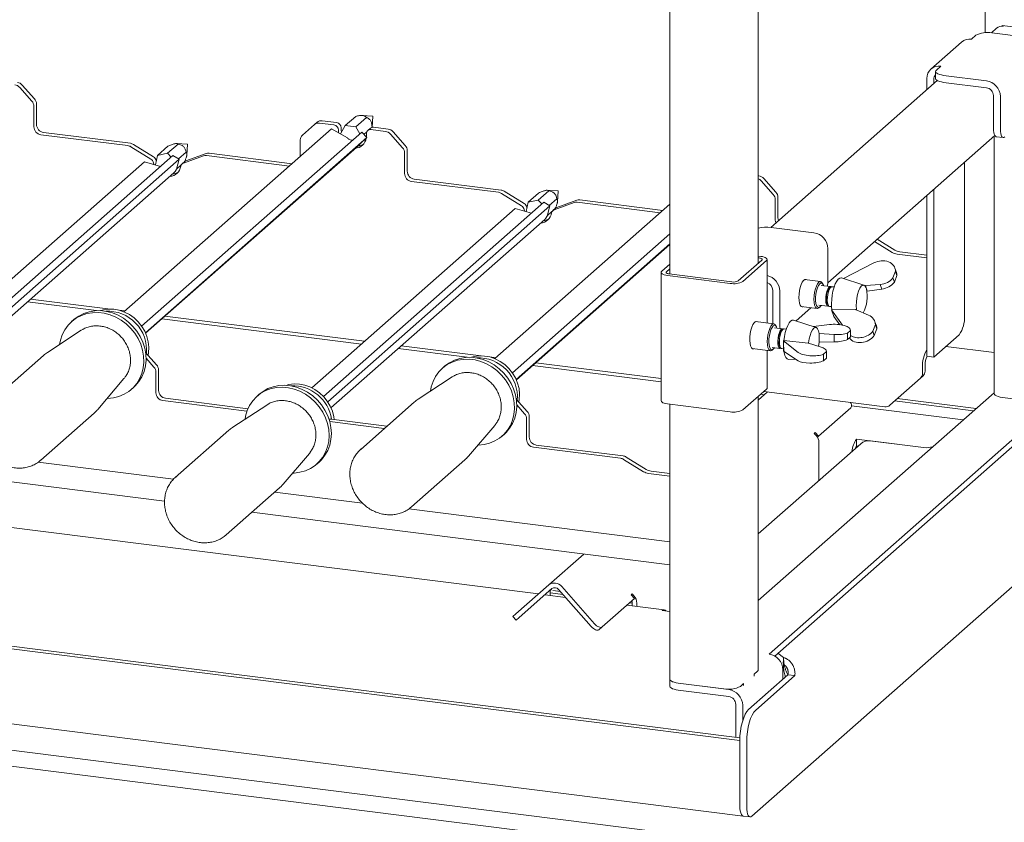
# Model space of a CAD drawing. Units: millimetres. Extents: x 5 to 415, y 5 to 292.
# Drawn here: x 357 to 388, y 83 to 107 of the extents above; entities that cross this region are included whole.
import ezdxf

# ---------------------------------------------------------------- set-up
doc = ezdxf.new("R2010")
doc.units = ezdxf.units.MM

msp = doc.modelspace()

# ---------------------------------------------------------------- linework, layer by layer
at = {"color": 7, "linetype": 'Continuous', "lineweight": 15}
for p, q in [((380.4209, 99.877), (380.4209, 122.7826)), ((377.6775, 122.4902), (377.6775, 99.5393)), ((387.4656, 108.4644), (387.4656, 107.0378)), ((387.8208, 107.176), (387.6585, 107.0329)), ((389.0011, 106.8638), (387.6699, 107.0315)), ((389.2835, 107.0948), (387.9883, 107.258)), ((387.9883, 107.258), (387.9883, 107.2376)), ((388.0465, 107.2506), (388.0243, 107.2353)), ((388.0427, 107.2511), (388.0427, 107.2481)), ((386.7329, 106.748), (385.781, 105.9085)), ((387.1741, 106.9569), (387.0382, 106.837)), ((385.9255, 105.8323), (385.9255, 105.6147)), ((386.0863, 105.9975), (385.9503, 105.8776)), ((385.9775, 105.5503), (380.805, 100.9887)), ((385.6546, 105.6168), (385.6546, 105.2655)), ((385.8704, 105.5896), (385.8704, 105.4559)), ((386.1741, 105.7124), (387.5053, 105.5446)), ((386.1741, 105.4948), (387.5053, 105.3271)), ((357.8595, 104.9103), (357.4823, 105.3381)), ((357.5639, 105.41), (357.9411, 104.9823)), ((387.7211, 105.0823), (387.7211, 104.067)), ((387.937, 105.0551), (387.937, 104.0398)), ((357.9227, 104.1134), (357.9227, 104.7485)), ((358.0043, 104.1854), (358.0043, 104.8205)), ((366.8723, 104.301), (367.3225, 104.2443)), ((367.5907, 104.1504), (367.9171, 104.4382)), ((367.9232, 104.1168), (368.25, 104.405)), ((368.4439, 104.4489), (368.117, 104.4653)), ((368.425, 104.0968), (368.4509, 104.441)), ((367.1653, 104.0464), (360.7214, 98.3633)), ((366.638, 104.1846), (366.2608, 103.8519)), ((366.638, 104.1846), (366.7196, 104.2565)), ((366.7907, 104.2291), (367.2409, 104.1723)), ((367.6634, 103.7679), (367.1653, 104.0464)), ((367.3848, 103.9366), (367.3848, 104.0091)), ((367.5907, 104.1504), (367.4417, 103.8919)), ((367.4664, 104.0086), (367.4664, 104.0811)), ((367.4712, 103.9431), (367.4664, 104.0086)), ((367.9232, 104.1168), (367.5907, 104.1504)), ((368.0466, 103.8983), (367.9232, 104.1168)), ((368.372, 104.0696), (368.2904, 103.9976)), ((368.3922, 104.0273), (368.8424, 103.9706)), ((368.4208, 104.0957), (368.4233, 104.0979)), ((368.4738, 104.0992), (368.924, 104.0425)), ((360.8377, 103.5286), (358.1386, 103.8686)), ((360.9193, 103.6005), (358.2202, 103.9406)), ((368.1065, 103.9511), (361.2701, 97.922)), ((368.2628, 103.7814), (361.3873, 97.7177)), ((366.1976, 103.706), (366.1976, 103.1929)), ((367.385, 103.9236), (367.3848, 103.9366)), ((367.6765, 103.7537), (367.6634, 103.7679)), ((368.0488, 103.575), (368.2628, 103.7814)), ((368.2628, 103.7814), (368.1065, 103.9511)), ((368.1739, 103.8779), (368.2584, 103.9525)), ((368.2426, 103.8033), (368.2478, 103.808)), ((368.2483, 103.8278), (368.2473, 103.7982)), ((368.2483, 103.9004), (368.2483, 103.8278)), ((369.3723, 103.4599), (368.9951, 103.8876)), ((369.0767, 103.9596), (369.4539, 103.5318)), ((382.5781, 99.2661), (387.7644, 103.8399)), ((387.7402, 103.8186), (387.7402, 95.828)), ((387.809, 103.8053), (388.0249, 103.7781)), ((360.9319, 103.4949), (361.5551, 103.1115)), ((361.0135, 103.5668), (361.6367, 103.1834)), ((361.3932, 97.7045), (368.0302, 103.5578)), ((361.7582, 103.2195), (362.0845, 103.5073)), ((362.0723, 103.2899), (362.3991, 103.5781)), ((362.6895, 103.5751), (362.3515, 103.5921)), ((362.6719, 103.2392), (362.6965, 103.5672)), ((368.0363, 103.5634), (368.0302, 103.5578)), ((368.0488, 103.575), (368.0363, 103.5634)), ((369.5171, 102.7349), (369.5171, 103.37)), ((362.243, 103.2235), (355.4014, 97.1898)), ((362.4373, 103.1042), (355.5365, 97.0183)), ((361.7582, 103.2195), (361.7024, 102.9285)), ((361.7224, 103.033), (361.7158, 103.0666)), ((362.0723, 103.2899), (361.7582, 103.2195)), ((362.1879, 103.175), (362.0723, 103.2899)), ((362.4373, 103.1042), (362.243, 103.2235)), ((362.351, 102.7925), (362.4373, 103.1042)), ((362.4133, 103.119), (362.6505, 103.3282)), ((362.5652, 102.9842), (363.1884, 103.2106)), ((362.6468, 103.0562), (363.27, 103.2825)), ((365.8607, 102.8957), (363.2826, 103.2205)), ((365.9423, 102.9677), (363.3642, 103.2925)), ((369.4355, 102.6629), (369.4355, 103.298)), ((361.3537, 103.0241), (355.0424, 97.458)), ((361.8596, 102.8854), (361.3537, 103.0241)), ((361.6452, 102.9442), (361.6342, 102.9947)), ((362.351, 102.7925), (362.3432, 102.7771)), ((362.3526, 102.7981), (362.5001, 102.9282)), ((362.6079, 103.0331), (362.5263, 102.9612)), ((386.8223, 98.2339), (386.8223, 103.0091)), ((355.6368, 96.8342), (362.2738, 102.6875)), ((372.432, 102.1501), (369.733, 102.4901)), ((380.4209, 102.594), (380.4368, 102.592)), ((380.8851, 102.0094), (380.5079, 102.4371)), ((380.5895, 102.5091), (380.9667, 102.0813)), ((372.3505, 102.0781), (369.6514, 102.4182)), ((374.2023, 102.1246), (373.8643, 102.1416)), ((385.8704, 102.1696), (385.8704, 96.9593)), ((372.4447, 102.0444), (373.0679, 101.661)), ((372.5263, 102.1163), (373.1494, 101.733)), ((373.271, 101.769), (373.5973, 102.0568)), ((373.5851, 101.8395), (373.271, 101.769)), ((373.5851, 101.8395), (373.9119, 102.1277)), ((373.7007, 101.7245), (373.5851, 101.8395)), ((373.9261, 101.6685), (374.1633, 101.8777)), ((374.1596, 101.6057), (374.7828, 101.8321)), ((374.1847, 101.7887), (374.2093, 102.1167)), ((377.455, 101.5172), (374.877, 101.842)), ((380.9483, 101.2124), (380.9483, 101.8476)), ((381.0299, 101.2844), (381.0299, 101.9195)), ((385.6546, 101.9792), (385.6546, 96.9865)), ((372.8665, 101.5736), (366.5552, 96.0075)), ((373.7558, 101.7731), (366.9142, 95.7394)), ((373.95, 101.6538), (367.0493, 95.5679)), ((377.6775, 101.7134), (372.2342, 96.9129)), ((373.3724, 101.435), (372.8665, 101.5736)), ((373.158, 101.4937), (373.147, 101.5442)), ((373.271, 101.769), (373.2152, 101.4781)), ((373.2352, 101.5826), (373.2286, 101.6161)), ((373.95, 101.6538), (373.7558, 101.7731)), ((373.8638, 101.3421), (373.95, 101.6538)), ((374.1207, 101.5827), (374.0391, 101.5107)), ((374.078, 101.5337), (374.7012, 101.7601)), ((377.3735, 101.4453), (374.7954, 101.7701)), ((367.1496, 95.3838), (373.7866, 101.237)), ((373.8638, 101.3421), (373.856, 101.3267)), ((373.8654, 101.3476), (374.0129, 101.4777)), ((380.8164, 100.9873), (382.1476, 100.8196)), ((377.6775, 100.7881), (372.7829, 96.4715)), ((384.1135, 100.6201), (384.6612, 100.2831)), ((377.6775, 100.4805), (372.9001, 96.2672)), ((372.906, 96.254), (377.6775, 100.4621)), ((382.5793, 100.3301), (382.5793, 99.3147)), ((384.0319, 100.5482), (384.5796, 100.2112)), ((373.5934, 89.6006), (290.7145, 100.0424)), ((380.4965, 100.0887), (380.4209, 100.0983)), ((380.4421, 100.0408), (380.4209, 100.0435)), ((380.6954, 98.016), (380.6954, 99.9928)), ((384.7367, 100.155), (385.6546, 100.0393)), ((384.8183, 100.2269), (385.6546, 100.1216)), ((377.6775, 99.8508), (377.4228, 99.6262)), ((377.6775, 99.7058), (377.5667, 99.6081)), ((379.7973, 99.3271), (380.5316, 99.9747)), ((379.9412, 99.3089), (380.6755, 99.9565)), ((383.0635, 99.3968), (384.0107, 99.8876)), ((384.7082, 99.5835), (384.6651, 99.7173)), ((377.4029, 99.59), (377.4029, 95.6012)), ((377.6019, 99.494), (379.5446, 99.2493)), ((377.6562, 99.542), (379.599, 99.2972)), ((383.7001, 99.1934), (383.0001, 99.4171)), ((384.6786, 99.6243), (384.6022, 99.4207)), ((384.6445, 99.2893), (384.6022, 99.4207)), ((384.7209, 99.4928), (384.6445, 99.2893)), ((384.6786, 99.6243), (384.7209, 99.4928)), ((382.352, 99.3061), (381.8575, 99.3684)), ((382.6614, 99.1508), (382.3735, 99.1871)), ((382.425, 99.2331), (382.398, 99.2727)), ((382.6716, 99.1295), (382.6229, 99.0865)), ((382.7729, 99.1367), (382.71, 99.1447)), ((383.7311, 99.1724), (383.7451, 99.1796)), ((384.2043, 99.2193), (383.7451, 99.1796)), ((383.7995, 99.0106), (383.7451, 99.1796)), ((383.7767, 99.078), (383.766, 99.1112)), ((383.7995, 99.0106), (384.2517, 99.072)), ((384.2517, 99.072), (384.2043, 99.2193)), ((380.8676, 98.0228), (380.8676, 99.0381)), ((381.0835, 97.9956), (381.0835, 99.0109)), ((383.7995, 99.0106), (383.7913, 99.0059)), ((359.8632, 98.4026), (357.7211, 98.6725)), ((357.821, 98.7606), (360.2991, 98.4484)), ((382.0559, 98.4905), (381.5912, 98.0807)), ((381.7517, 98.5289), (382.2462, 98.4666)), ((382.2966, 98.5765), (382.5844, 98.5402)), ((382.2991, 98.4874), (382.3351, 98.5192)), ((382.5631, 98.612), (382.5996, 98.5584)), ((382.6331, 98.5341), (382.696, 98.5262)), ((360.5663, 98.4147), (360.753, 98.3912)), ((361.9944, 98.2348), (368.1948, 97.4536)), ((382.6973, 98.4305), (382.7043, 98.4492)), ((383.033, 97.952), (382.6973, 98.4305)), ((382.6973, 98.4305), (382.7638, 98.2239)), ((383.4511, 98.4427), (382.7043, 98.4492)), ((382.7638, 98.2239), (382.9501, 97.9662)), ((383.4625, 98.4265), (383.4511, 98.4427)), ((383.4625, 98.4265), (383.8443, 98.2599)), ((359.1642, 98.1234), (359.0962, 98.0634)), ((368.095, 97.3655), (361.8945, 98.1467)), ((380.9009, 97.9901), (380.3345, 98.0615)), ((380.8676, 98.0228), (380.8681, 97.9943)), ((381.1743, 97.8394), (380.9225, 97.8711)), ((380.974, 97.9171), (380.947, 97.9568)), ((382.2131, 97.882), (381.5131, 98.1056)), ((382.1305, 97.9084), (382.6335, 97.9694)), ((383.9802, 97.7629), (384.0565, 97.9665)), ((384.0861, 97.9257), (384.043, 98.0595)), ((384.0565, 97.9665), (384.0989, 97.835)), ((379.8452, 85.0459), (279.54, 97.6831)), ((379.8469, 85.1279), (279.6216, 97.7551)), ((359.396, 97.7914), (358.346, 97.1047)), ((381.1846, 97.8181), (381.1359, 97.7751)), ((381.2859, 97.8253), (381.223, 97.8332)), ((382.3054, 97.6865), (382.3139, 97.6875)), ((382.313, 97.5312), (382.313, 97.5825)), ((382.7775, 97.6592), (382.3139, 97.6875)), ((382.3139, 97.4264), (382.3139, 97.6875)), ((382.7775, 97.4318), (382.7775, 97.6592)), ((383.2836, 97.7884), (383.1917, 97.7074)), ((383.1917, 97.5044), (383.1917, 97.7074)), ((383.2836, 97.5854), (383.1917, 97.5044)), ((383.248, 97.554), (383.2513, 97.5495)), ((383.2836, 97.7884), (383.2836, 97.5854)), ((383.2849, 97.5966), (383.2849, 97.8005)), ((384.0225, 97.6315), (383.9802, 97.7629)), ((384.0225, 97.6315), (384.0989, 97.835)), ((385.8704, 96.9593), (386.6591, 97.6548)), ((369.3338, 97.3101), (371.8119, 96.9979)), ((380.8456, 97.2605), (381.0974, 97.2288)), ((381.0761, 97.3006), (381.1126, 97.2469)), ((381.2068, 97.4654), (381.2153, 97.4729)), ((381.6544, 97.1059), (381.2068, 97.4654)), ((381.2068, 97.4654), (381.2068, 97.1463)), ((381.9638, 97.3959), (381.2153, 97.4729)), ((381.974, 97.3877), (381.9638, 97.3959)), ((381.974, 97.3877), (382.3445, 97.2773)), ((382.3139, 97.4264), (382.3065, 97.4251)), ((382.3139, 97.4264), (382.7775, 97.4318)), ((387.7402, 97.1002), (386.244, 97.2887)), ((358.2207, 97.0092), (356.5591, 95.5438)), ((361.3913, 97.1043), (361.7301, 96.7201)), ((371.376, 96.9521), (369.2339, 97.222)), ((372.0791, 96.9642), (372.2658, 96.9407)), ((380.2287, 97.222), (380.7952, 97.1506)), ((380.6954, 96.004), (380.6954, 97.1632)), ((380.8481, 97.1715), (380.884, 97.2032)), ((381.1461, 97.2227), (381.2068, 97.215)), ((381.2068, 97.1463), (381.6544, 96.8448)), ((382.4434, 97.0475), (382.5353, 97.1285)), ((382.4434, 96.8444), (382.4434, 97.0475)), ((382.5353, 97.1285), (382.5353, 96.9254)), ((382.5366, 96.9367), (382.5366, 97.1406)), ((385.6546, 96.9865), (385.8704, 96.9593)), ((361.6485, 96.6481), (361.4058, 96.9233)), ((370.677, 96.6729), (370.609, 96.6129)), ((377.4029, 96.1928), (373.4073, 96.6962)), ((373.5072, 96.7843), (377.4029, 96.2935)), ((381.3595, 96.8869), (381.5734, 96.8994)), ((382.4434, 96.8444), (382.5353, 96.9254)), ((385.5186, 96.449), (385.5186, 96.6381)), ((385.6002, 96.5209), (385.6002, 96.71)), ((361.7118, 96.4863), (361.7118, 95.8512)), ((361.7933, 96.5583), (361.7933, 95.9231)), ((370.9088, 96.341), (369.8588, 95.6542)), ((385.5369, 96.3751), (385.4553, 96.3031)), ((359.9084, 95.3332), (360.721, 96.2891)), ((360.9533, 95.9576), (361.0213, 96.0176)), ((384.5025, 95.4627), (385.4553, 96.3031)), ((364.9206, 95.8026), (364.8526, 95.7427)), ((379.9412, 95.3201), (380.6755, 95.9677)), ((380.4209, 95.6219), (380.7099, 95.8768)), ((387.7402, 95.8523), (380.4209, 89.3973)), ((380.4209, 87.2459), (380.4209, 95.7431)), ((380.61, 95.7887), (380.4898, 95.8039)), ((380.5897, 95.892), (384.3498, 95.4183)), ((361.9276, 95.6064), (364.5396, 95.2773)), ((362.0092, 95.6784), (364.5708, 95.3556)), ((365.1524, 95.4707), (364.1024, 94.7839)), ((365.1996, 95.4993), (365.1524, 95.4707)), ((369.7335, 95.5587), (368.0719, 94.0933)), ((372.9041, 95.6538), (373.2429, 95.2696)), ((373.1613, 95.1976), (372.9186, 95.4728)), ((377.6019, 95.5052), (379.5446, 95.2605)), ((377.6775, 95.4957), (377.6775, 86.9535)), ((386.7858, 95.0107), (383.3137, 95.4481)), ((384.6541, 95.5964), (387.1005, 95.2882)), ((384.7357, 95.6684), (387.1821, 95.3602)), ((389.4091, 95.5256), (387.9988, 95.7032)), ((272.8159, 95.3792), (385.2095, 81.2189)), ((279.6455, 95.3384), (379.9507, 82.7012)), ((358.1363, 93.7553), (359.798, 95.2208)), ((373.3061, 95.1078), (373.3061, 94.4727)), ((380.7544, 87.7333), (389.1255, 95.1159)), ((382.2872, 94.4987), (383.2935, 95.3861)), ((385.0735, 80.7364), (272.6799, 94.8966)), ((367.1121, 94.9532), (368.8051, 94.7399)), ((367.1532, 95.0303), (368.8866, 94.8119)), ((371.4212, 93.8827), (372.2338, 94.8386)), ((373.2245, 95.0358), (373.2245, 94.4007)), ((380.9321, 87.6724), (389.1255, 94.8983)), ((363.9771, 94.6885), (362.3155, 93.223)), ((372.4661, 94.5072), (372.5341, 94.5671)), ((382.1583, 94.5901), (382.1855, 94.614)), ((382.2179, 94.5225), (382.1583, 94.5901)), ((382.1855, 94.614), (382.2872, 94.4987)), ((382.2556, 94.4708), (382.2872, 94.4987)), ((373.522, 94.2279), (376.2211, 93.8879)), ((383.6008, 94.2676), (380.4209, 91.4632)), ((382.3022, 94.3067), (382.3022, 93.1223)), ((383.4744, 94.411), (385.633, 94.139)), ((383.4744, 94.1934), (383.4744, 94.411)), ((383.4744, 94.1934), (383.5114, 94.1888)), ((383.9061, 94.3566), (385.633, 94.139)), ((365.6648, 93.0124), (366.4774, 93.9683)), ((368.0719, 94.0933), (368.1133, 94.1278)), ((373.4404, 94.1559), (376.1395, 93.8159)), ((385.633, 94.139), (385.8313, 94.1689)), ((361.9812, 92.48), (353.1783, 93.5891)), ((358.0577, 93.6934), (362.2557, 93.1645)), ((358.152, 93.7695), (358.1363, 93.7553)), ((366.7097, 93.6369), (366.7777, 93.6968)), ((369.6491, 92.3049), (371.3108, 93.7703)), ((376.8558, 93.3994), (376.2337, 93.7822)), ((376.9374, 93.4714), (376.3153, 93.8541)), ((377.6775, 93.2595), (377.0129, 93.3432)), ((377.6775, 93.3417), (377.0945, 93.4152)), ((362.3155, 93.223), (362.3526, 93.2541)), ((363.8927, 91.4346), (365.5544, 92.9)), ((365.4045, 92.7678), (368.1238, 92.4252)), ((377.6775, 90.5025), (364.6911, 92.1386)), ((369.5705, 92.243), (377.6775, 91.2216)), ((369.6648, 92.319), (369.6491, 92.3049)), ((391.0484, 92.2428), (380.2242, 82.6968)), ((363.912, 91.452), (363.8927, 91.4346)), ((373.9109, 89.8806), (374.9987, 90.84)), ((373.9109, 89.8806), (372.8933, 88.9832)), ((374.0126, 89.7652), (372.995, 88.8678)), ((374.3556, 89.5814), (373.9571, 89.6316)), ((373.9571, 89.6316), (373.9571, 89.5548)), ((373.9574, 89.6565), (373.9574, 89.5547)), ((374.274, 89.674), (374.039, 89.7036)), ((374.2161, 89.7396), (375.2337, 88.5858)), ((374.3179, 89.8293), (375.3355, 88.6755)), ((376.4742, 89.5772), (376.5014, 89.6012)), ((376.5014, 89.6012), (376.561, 89.5336)), ((374.4319, 89.495), (373.7969, 89.575)), ((373.8135, 89.5897), (373.8135, 89.5729)), ((375.5697, 88.5744), (376.576, 89.4618)), ((376.5014, 89.3111), (376.4171, 89.3217)), ((376.576, 89.4618), (376.4742, 89.5772)), ((376.5014, 89.2342), (376.5014, 89.336)), ((376.5014, 89.2342), (376.5014, 89.3111)), ((376.6453, 89.2161), (376.6453, 89.3178)), ((372.8018, 88.9025), (372.8933, 88.9832)), ((377.4945, 89.1091), (376.3409, 89.2545)), ((377.6775, 89.056), (377.4368, 89.0863)), ((372.8018, 88.9025), (372.9035, 88.7871)), ((372.995, 88.8678), (372.9035, 88.7871)), ((375.5697, 88.5744), (375.468, 88.4846)), ((381.2067, 87.6246), (381.0277, 87.7568)), ((381.2067, 87.5563), (381.2067, 87.6246)), ((380.2917, 87.1077), (380.395, 87.1988)), ((381.1862, 87.2438), (381.1862, 86.9537)), ((377.6762, 86.9524), (377.6762, 86.7348)), ((380.1172, 86.0109), (381.341, 87.0903)), ((380.2917, 87.0494), (380.2917, 87.1077)), ((380.333, 85.9837), (381.5569, 87.0631)), ((381.341, 87.0903), (381.2594, 87.0183)), ((381.341, 87.0903), (381.5569, 87.0631)), ((377.9348, 86.8276), (379.5034, 86.63)), ((377.9348, 86.6101), (379.5034, 86.4125)), ((377.9361, 86.8288), (379.3464, 86.6511)), ((379.862, 86.7287), (379.9653, 86.8198)), ((379.9653, 86.7615), (379.9653, 86.8198)), ((379.7193, 85.144), (379.7193, 86.1677)), ((379.9351, 85.664), (379.9351, 86.1405)), ((379.8452, 83.0152), (379.8452, 85.0459)), ((380.0611, 82.988), (380.0611, 85.0187)), ((379.9507, 82.7012), (380.1666, 82.674))]:
    msp.add_line(p, q, dxfattribs=at)
at = {"color": 7, "linetype": 'Continuous', "lineweight": 15, "flags": 128}
for points in [[(385.9503, 105.8776), (385.9307, 105.8533), (385.9256, 105.8283), (385.9354, 105.8033), (385.9595, 105.7795), (385.9971, 105.7577), (386.0468, 105.7388), (386.1065, 105.7235), (386.1741, 105.7124)], [(386.1741, 105.4948), (386.1065, 105.5059), (386.0468, 105.5213), (385.9971, 105.5402), (385.9595, 105.562), (385.9354, 105.5858), (385.9256, 105.6107), (385.9255, 105.6147)], [(387.809, 103.8053), (387.8051, 103.806), (387.7816, 103.8188), (387.761, 103.8457), (387.744, 103.8857), (387.7315, 103.9373), (387.7237, 103.9985), (387.7211, 104.067)], [(387.937, 104.0398), (387.9396, 103.9713), (387.9473, 103.9101), (387.9599, 103.8585), (387.9768, 103.8185), (387.9974, 103.7916), (388.0209, 103.7788), (388.0464, 103.7807), (388.073, 103.7971)], [(362.3432, 102.7771), (362.3064, 102.7211), (362.2738, 102.6875)], [(373.856, 101.3267), (373.8192, 101.2707), (373.7866, 101.237)], [(380.9641, 101.1289), (380.9525, 101.1695), (380.9483, 101.2124)], [(381.0299, 101.2844), (381.0341, 101.2414), (381.0457, 101.2009)], [(380.5316, 99.9747), (380.5395, 99.9844), (380.5415, 99.9944), (380.5376, 100.0044), (380.5279, 100.0139), (380.5129, 100.0226), (380.4931, 100.0302), (380.4692, 100.0363), (380.4421, 100.0408)], [(380.6755, 99.9565), (380.6912, 99.976), (380.6953, 99.996), (380.6875, 100.016), (380.6682, 100.035), (380.6381, 100.0524), (380.5984, 100.0676), (380.5506, 100.0798), (380.4965, 100.0887)], [(377.4228, 99.6262), (377.4071, 99.6068), (377.4031, 99.5868), (377.4109, 99.5668), (377.4302, 99.5478), (377.4603, 99.5304), (377.5, 99.5152), (377.5478, 99.503), (377.6019, 99.494)], [(377.5667, 99.6081), (377.5589, 99.5984), (377.5569, 99.5884), (377.5608, 99.5784), (377.5704, 99.5689), (377.5855, 99.5602), (377.6053, 99.5526), (377.6292, 99.5465), (377.6562, 99.542)], [(383.0001, 99.4171), (382.9925, 99.419), (382.9473, 99.4134), (382.9003, 99.3796), (382.8539, 99.3191), (382.81, 99.2348), (382.7709, 99.1306), (382.7384, 99.0113), (382.7138, 98.8826), (382.6985, 98.7505), (382.6932, 98.6211), (382.6979, 98.5005), (382.7038, 98.4477)], [(381.6791, 98.8109), (381.6839, 98.9161), (381.6979, 99.0232), (381.7204, 99.1253), (381.7498, 99.2162), (381.7843, 99.29), (381.8218, 99.3421), (381.8599, 99.3693), (381.8962, 99.3699), (381.9111, 99.3616)], [(382.2991, 98.4874), (382.2604, 98.4669), (382.2243, 98.4749), (382.1933, 98.511), (382.1696, 98.5726), (382.1546, 98.6557), (382.1495, 98.7544), (382.1546, 98.8621), (382.1696, 98.9715), (382.1933, 99.0751), (382.2243, 99.1658), (382.2604, 99.2375), (382.2991, 99.2852), (382.3378, 99.3057), (382.3739, 99.2977), (382.398, 99.2727)], [(382.4499, 99.1774), (382.4279, 99.2287), (382.3976, 99.2589), (382.3627, 99.2612), (382.3258, 99.2354), (382.2895, 99.1833), (382.2567, 99.1089), (382.2296, 99.0176), (382.2104, 98.9163), (382.2004, 98.8124), (382.2004, 98.7136), (382.2104, 98.6273), (382.2296, 98.5599), (382.2567, 98.5164), (382.2895, 98.4999), (382.3258, 98.5118), (382.3627, 98.5511), (382.3729, 98.5669)], [(382.6846, 99.1389), (382.671, 99.1481), (382.6401, 99.1471), (382.6077, 99.1193), (382.5766, 99.0672), (382.5496, 98.9953), (382.5292, 98.9102), (382.5171, 98.8193), (382.5143, 98.7307), (382.5213, 98.6524), (382.5372, 98.5912), (382.5608, 98.5526), (382.5899, 98.54), (382.6099, 98.546)], [(382.6229, 99.0865), (382.6145, 99.0781), (382.5857, 99.0324), (382.561, 98.9665), (382.543, 98.8875), (382.5336, 98.8039), (382.5339, 98.7248), (382.5439, 98.6588), (382.5624, 98.6131), (382.5631, 98.612)], [(382.71, 99.1447), (382.6888, 99.141), (382.6563, 99.1132), (382.6253, 99.061), (382.5983, 98.9892), (382.5779, 98.904), (382.5657, 98.8131), (382.563, 98.7246), (382.57, 98.6462), (382.5859, 98.585), (382.6095, 98.5464), (382.6331, 98.5341)], [(383.766, 99.1112), (383.7361, 99.1666), (383.6996, 99.1936), (383.6586, 99.1905), (383.6159, 99.1576), (383.5741, 99.0968), (383.5358, 99.0121), (383.5035, 98.9087), (383.4792, 98.7934), (383.4645, 98.6733), (383.4604, 98.556), (383.4669, 98.4491), (383.4705, 98.423)], [(381.8053, 98.5221), (381.7843, 98.5175), (381.7498, 98.5304), (381.7204, 98.5693), (381.6979, 98.6319), (381.6839, 98.7141), (381.6791, 98.8109)], [(358.7234, 97.3515), (358.7492, 97.4859), (358.8051, 97.6547), (358.8847, 97.811), (358.9865, 97.9517), (359.1085, 98.0741), (359.2483, 98.1758), (359.4033, 98.2548), (359.5703, 98.3096), (359.7462, 98.3391), (359.9275, 98.3427), (360.1107, 98.3204), (360.2922, 98.2727), (360.4686, 98.2003), (360.6363, 98.1048), (360.792, 97.988), (360.9329, 97.8522), (361.0561, 97.7), (361.1592, 97.5344), (361.2402, 97.3585), (361.2976, 97.1759), (361.3302, 96.9901), (361.3373, 96.8047), (361.319, 96.6233), (361.2754, 96.4494), (361.2075, 96.2865), (361.1166, 96.1376), (361.0045, 96.0057), (360.8732, 95.8934), (360.7255, 95.8029), (360.5641, 95.7358), (360.3922, 95.6935), (360.2132, 95.6769), (360.2004, 95.6767)], [(359.1642, 98.1234), (359.1765, 98.134), (359.3163, 98.2357), (359.4713, 98.3147), (359.6383, 98.3695), (359.8142, 98.399), (359.9955, 98.4027), (360.1787, 98.3804), (360.3602, 98.3326), (360.5366, 98.2603), (360.7042, 98.1648), (360.86, 98.048), (361.0009, 97.9121), (361.1241, 97.7599), (361.2272, 97.5943), (361.3082, 97.4185), (361.3656, 97.2359), (361.3981, 97.0501), (361.4053, 96.8647), (361.387, 96.6833), (361.3434, 96.5094), (361.2755, 96.3464), (361.1846, 96.1976), (361.0724, 96.0657), (361.0213, 96.0176)], [(361.4703, 97.0146), (361.4848, 97.0964), (361.4937, 97.2629), (361.4766, 97.432), (361.4338, 97.5996), (361.3663, 97.7616), (361.2758, 97.9139), (361.1646, 98.0528), (361.0353, 98.175), (360.8912, 98.2773), (360.7358, 98.3573), (360.573, 98.413), (360.4067, 98.443), (360.241, 98.4466), (360.0801, 98.4237), (360.0022, 98.4023)], [(382.7225, 98.3523), (382.7367, 98.3076), (382.738, 98.3042)], [(380.3881, 98.0547), (380.3645, 98.0654), (380.3275, 98.0581), (380.2893, 98.0244), (380.2523, 97.9665), (380.2189, 97.888), (380.191, 97.7937), (380.1706, 97.6897), (380.1588, 97.5825), (380.1564, 97.4788), (380.1635, 97.3851), (380.1798, 97.3073), (380.2041, 97.2503), (380.235, 97.2177), (380.2705, 97.2116), (380.2823, 97.2152)], [(380.8481, 97.1715), (380.8093, 97.1509), (380.7733, 97.159), (380.7423, 97.195), (380.7185, 97.2567), (380.7036, 97.3397), (380.6985, 97.4384), (380.7036, 97.5462), (380.7185, 97.6555), (380.7423, 97.7591), (380.7733, 97.8498), (380.8093, 97.9215), (380.8481, 97.9692)], [(380.884, 97.9284), (380.8473, 97.8826), (380.8134, 97.8133), (380.7847, 97.7257), (380.7633, 97.6262), (380.7509, 97.5222), (380.7484, 97.4214), (380.7559, 97.3314), (380.7729, 97.2587), (380.7982, 97.2088), (380.8299, 97.1854), (380.8655, 97.1902), (380.9026, 97.2229), (380.9219, 97.2509)], [(380.8481, 97.9692), (380.8868, 97.9898), (380.9228, 97.9818), (380.947, 97.9568)], [(380.9988, 97.8615), (380.9834, 97.901), (380.9547, 97.938), (380.9207, 97.9473), (380.884, 97.9284)], [(381.4237, 98.078), (381.3769, 98.0232), (381.3323, 97.9438), (381.292, 97.8436), (381.2579, 97.7272), (381.2315, 97.6001), (381.2141, 97.4682), (381.2064, 97.3376), (381.209, 97.2146), (381.2216, 97.1048), (381.2436, 97.0134), (381.2741, 96.9447), (381.3115, 96.9018), (381.3542, 96.8867), (381.3595, 96.8869)], [(381.5131, 98.1056), (381.4705, 98.1057), (381.4237, 98.078)], [(382.313, 97.5825), (382.3052, 97.6878), (382.2871, 97.7754), (382.26, 97.8396), (382.2254, 97.8764), (382.1857, 97.8835), (382.1432, 97.8604), (382.1008, 97.8087), (382.061, 97.7314), (382.0265, 97.6337), (381.9994, 97.5215), (381.9813, 97.4022), (381.9797, 97.386)], [(359.4409, 97.8188), (359.4382, 97.8172), (359.396, 97.7914)], [(381.1359, 97.8242), (381.1038, 97.783), (381.0746, 97.7197), (381.0508, 97.64), (381.0346, 97.5508), (381.0274, 97.4601), (381.0298, 97.376), (381.0417, 97.306), (381.0619, 97.2562), (381.0887, 97.2311), (381.1197, 97.2329), (381.1229, 97.2346)], [(381.1846, 97.8181), (381.1525, 97.7769), (381.1233, 97.7136), (381.0995, 97.6338), (381.0833, 97.5446), (381.0761, 97.454), (381.0785, 97.3699), (381.0903, 97.2998), (381.1106, 97.25), (381.1374, 97.225), (381.1461, 97.2227)], [(381.1976, 97.8274), (381.1972, 97.8278), (381.1679, 97.8396), (381.1359, 97.8242)], [(381.223, 97.8332), (381.2166, 97.8334), (381.1846, 97.8181)], [(382.2874, 97.2943), (382.3052, 97.4122), (382.313, 97.5312)], [(370.677, 96.6729), (370.6893, 96.6836), (370.8291, 96.7852), (370.984, 96.8643), (371.1511, 96.919), (371.327, 96.9485), (371.5083, 96.9522), (371.6915, 96.9299), (371.873, 96.8821), (372.0493, 96.8098), (372.217, 96.7143), (372.3728, 96.5975), (372.5137, 96.4617), (372.6368, 96.3095), (372.74, 96.1438), (372.821, 95.968), (372.8783, 95.7854), (372.9109, 95.5996), (372.9181, 95.4142), (372.8998, 95.2328), (372.8562, 95.0589), (372.7883, 94.896), (372.6974, 94.7471), (372.5852, 94.6152), (372.5341, 94.5671)], [(372.9831, 95.5642), (372.9975, 95.6459), (373.0065, 95.8124), (372.9894, 95.9815), (372.9466, 96.1491), (372.8791, 96.3111), (372.7886, 96.4634), (372.6774, 96.6024), (372.5481, 96.7245), (372.404, 96.8268), (372.2486, 96.9068), (372.0858, 96.9625), (371.9195, 96.9925), (371.7538, 96.9961), (371.5929, 96.9732), (371.515, 96.9518)], [(370.2362, 95.901), (370.262, 96.0354), (370.3179, 96.2042), (370.3975, 96.3605), (370.4993, 96.5012), (370.6213, 96.6236), (370.7611, 96.7253), (370.9161, 96.8043), (371.0831, 96.8591), (371.259, 96.8886), (371.4403, 96.8922), (371.6235, 96.87), (371.805, 96.8222), (371.9814, 96.7498), (372.149, 96.6543), (372.3048, 96.5375), (372.4457, 96.4017), (372.5689, 96.2495), (372.672, 96.0839), (372.753, 95.9081), (372.8104, 95.7255), (372.8429, 95.5396), (372.8501, 95.3542), (372.8318, 95.1728), (372.7882, 94.9989), (372.7203, 94.836), (372.6294, 94.6871), (372.5172, 94.5553), (372.386, 94.443), (372.2383, 94.3524), (372.0769, 94.2853), (371.905, 94.2431), (371.726, 94.2265), (371.7132, 94.2263)], [(360.721, 96.2891), (360.7334, 96.304), (360.7623, 96.3421)], [(370.9537, 96.3683), (370.951, 96.3668), (370.9088, 96.341)], [(364.4798, 95.0308), (364.4967, 95.1267), (364.5471, 95.2978), (364.6216, 95.4571), (364.7187, 95.6015), (364.8365, 95.7281), (364.9726, 95.8345), (365.1245, 95.9187), (365.2891, 95.9789), (365.4634, 96.014), (365.6438, 96.0234), (365.8269, 96.0068), (366.0091, 95.9645), (366.1868, 95.8975), (366.3567, 95.8069), (366.5154, 95.6946), (366.6598, 95.5628), (366.787, 95.4139), (366.8947, 95.251), (366.9808, 95.0771), (367.0434, 94.8957), (367.0816, 94.7103), (367.0944, 94.5245), (367.0816, 94.3419), (367.0435, 94.166), (366.9809, 94.0004), (366.8949, 93.8482), (366.7872, 93.7124), (366.66, 93.5955), (366.5156, 93.5), (366.357, 93.4277), (366.1871, 93.3799), (366.0093, 93.3576), (365.9568, 93.356)], [(364.9206, 95.8026), (365.0406, 95.8945), (365.1925, 95.9786), (365.3571, 96.0389), (365.5313, 96.074), (365.7118, 96.0833), (365.8949, 96.0667), (366.0771, 96.0245), (366.2548, 95.9574), (366.4247, 95.8669), (366.5834, 95.7546), (366.7278, 95.6227), (366.855, 95.4739), (366.9627, 95.3109), (367.0488, 95.1371), (367.1114, 94.9557), (367.1495, 94.7702), (367.1623, 94.5844), (367.1496, 94.4018), (367.1115, 94.226), (367.0489, 94.0604), (366.9629, 93.9082), (366.8552, 93.7723), (366.7777, 93.6968)], [(367.2456, 95.0187), (367.2338, 95.1067), (367.1916, 95.2744), (367.1248, 95.4366), (367.0349, 95.5892), (366.9242, 95.7285), (366.7954, 95.8512), (366.6517, 95.9541), (366.4965, 96.0347), (366.3338, 96.0911), (366.1676, 96.1218), (366.0018, 96.1261), (365.8407, 96.1039), (365.7586, 96.0816)], [(380.6755, 95.9677), (380.6912, 95.9871), (380.6954, 96.004)], [(387.9988, 95.7032), (387.9285, 95.7148), (387.8663, 95.7308), (387.8147, 95.7505), (387.7756, 95.7731), (387.7505, 95.7979), (387.7404, 95.8238), (387.7402, 95.828)], [(377.4029, 95.6012), (377.4031, 95.598), (377.4109, 95.578), (377.4302, 95.559), (377.4603, 95.5415), (377.5, 95.5264), (377.5478, 95.5141), (377.6019, 95.5052)], [(372.2338, 94.8386), (372.2462, 94.8536), (372.2751, 94.8917)], [(366.4774, 93.9683), (366.478, 93.969), (366.5174, 94.0195)], [(375.3355, 88.6755), (375.3669, 88.6431), (375.4001, 88.6147), (375.4341, 88.5915), (375.4673, 88.5742), (375.4987, 88.5636), (375.5269, 88.56), (375.5509, 88.5637), (375.5697, 88.5744)], [(375.468, 88.4846), (375.4491, 88.4739), (375.4251, 88.4703), (375.3969, 88.4738), (375.3656, 88.4844), (375.3323, 88.5017), (375.2984, 88.525), (375.2651, 88.5534), (375.2337, 88.5858)], [(380.395, 87.1988), (380.4154, 87.224), (380.4209, 87.2459)], [(377.6775, 86.9631), (377.6764, 86.9482), (377.6865, 86.9223), (377.7116, 86.8975), (377.7507, 86.8749), (377.8024, 86.8552), (377.8645, 86.8392), (377.9348, 86.8276)], [(377.6775, 86.9535), (377.6777, 86.9493), (377.6878, 86.9234), (377.7129, 86.8987), (377.752, 86.876), (377.8037, 86.8563), (377.8658, 86.8404), (377.9361, 86.8288)], [(377.9348, 86.6101), (377.8645, 86.6217), (377.8024, 86.6376), (377.7507, 86.6573), (377.7116, 86.6799), (377.6865, 86.7047), (377.6764, 86.7306), (377.6762, 86.7348)], [(379.8452, 85.0459), (379.8504, 85.1919), (379.8659, 85.3416), (379.891, 85.4892), (379.9249, 85.6289), (379.9661, 85.7555), (380.0131, 85.8639), (380.0641, 85.9502), (380.1172, 86.0109)], [(380.333, 85.9837), (380.28, 85.923), (380.229, 85.8368), (380.1819, 85.7283), (380.1407, 85.6017), (380.1069, 85.462), (380.0818, 85.3144), (380.0663, 85.1648), (380.0611, 85.0187)], [(379.9507, 82.7012), (379.9459, 82.702), (379.9177, 82.7173), (379.893, 82.7496), (379.8727, 82.7977), (379.8576, 82.8596), (379.8483, 82.9331), (379.8452, 83.0152)], [(379.8452, 83.0152), (379.8483, 82.9331), (379.8576, 82.8596), (379.8727, 82.7977), (379.893, 82.7496), (379.9177, 82.7173), (379.9459, 82.702), (379.9507, 82.7012)], [(380.2242, 82.6968), (380.1924, 82.677), (380.1618, 82.6748), (380.1336, 82.6901), (380.1089, 82.7224), (380.0886, 82.7705), (380.0735, 82.8324), (380.0642, 82.9059), (380.0611, 82.988)]]:
    msp.add_lwpolyline(points, dxfattribs=at)
at = {"color": 7, "linetype": 'Continuous', "lineweight": 15}
for centre, radius, start, end in [((387.5283, 106.2876), 0.7572, 79.22613, 117.8883), ((387.9879, 106.9814), 0.2565, 81.84159, 130.66121), ((386.9836, 106.4562), 0.3847, 81.84159, 130.66121), ((386.0301, 105.6261), 0.3757, 81.39863, 181.42061), ((357.3771, 105.2483), 0.2471, 40.89579, 82.05816), ((386.0636, 105.5927), 0.1932, 135.64019, 180.92586), ((387.433, 105.0458), 0.5041, 1.05871, 81.76054), ((357.2955, 105.1763), 0.2471, 40.89579, 82.05816), ((387.4691, 105.0776), 0.252, 1.05871, 81.76054), ((357.6757, 104.7452), 0.2471, 0.76109, 41.92345), ((357.7573, 104.8172), 0.2471, 0.76109, 41.92345), ((366.845, 104.1106), 0.1924, 81.84159, 130.66121), ((368.4433, 104.4414), 0.00753, 356.80459, 86.01465), ((358.1747, 104.1181), 0.252, 181.05871, 261.76054), ((358.2563, 104.19), 0.252, 181.05871, 261.76054), ((366.7634, 104.0386), 0.1924, 81.84159, 130.66121), ((367.2168, 104.006), 0.168, 1.05871, 81.76054), ((367.2984, 104.078), 0.168, 1.05871, 81.76054), ((368.3735, 103.9035), 0.1252, 81.39863, 181.42061), ((368.4556, 103.9723), 0.1282, 81.84159, 130.66121), ((368.8083, 103.7258), 0.2471, 40.89579, 82.05816), ((368.8899, 103.7978), 0.2471, 40.89579, 82.05816), ((366.3899, 103.7093), 0.1924, 132.15804, 180.97766), ((367.7933, 103.8554), 0.1549, 221.05447, 282.32578), ((367.8753, 103.8158), 0.3718, 274.14574, 351.77099), ((360.8068, 103.2935), 0.2371, 58.12732, 82.5088), ((360.8883, 103.3655), 0.2371, 58.12732, 82.5088), ((362.6891, 103.5677), 0.00748, 356.42363, 86.39561), ((367.9559, 103.8964), 0.3806, 274.20117, 302.41017), ((369.1885, 103.2948), 0.2471, 0.76109, 41.92345), ((369.2701, 103.3667), 0.2471, 0.76109, 41.92345), ((361.4658, 102.9658), 0.1708, 9.72775, 58.50821), ((361.5474, 103.0378), 0.1708, 9.72775, 58.50821), ((362.688, 102.9421), 0.1213, 109.86102, 131.35043), ((363.2561, 103.0204), 0.2019, 82.45465, 109.61513), ((363.3377, 103.0924), 0.2019, 82.45465, 109.61513), ((362.1204, 102.9439), 0.3701, 273.94351, 351.21098), ((362.6075, 102.8689), 0.1228, 110.13524, 171.36846), ((362.2008, 103.0224), 0.3767, 274.05492, 302.55641), ((369.6875, 102.6676), 0.252, 181.05871, 261.76054), ((369.7691, 102.7395), 0.252, 181.05871, 261.76054), ((380.3158, 102.2685), 0.2556, 41.27288, 65.72202), ((380.4027, 102.3473), 0.2471, 40.89579, 82.05816), ((372.4011, 101.915), 0.2371, 58.12732, 82.5088), ((372.3196, 101.8431), 0.2371, 58.12732, 82.5088), ((374.2019, 102.1172), 0.00748, 356.42363, 86.39561), ((374.8505, 101.6419), 0.2019, 82.45465, 109.61513), ((380.7013, 101.8443), 0.2471, 0.76109, 41.92345), ((380.7828, 101.9162), 0.2471, 0.76109, 41.92345), ((372.9786, 101.5153), 0.1708, 9.72775, 58.50821), ((373.0602, 101.5873), 0.1708, 9.72775, 58.50821), ((374.1203, 101.4184), 0.1228, 110.13524, 171.36846), ((374.2008, 101.4916), 0.1213, 109.86102, 131.35043), ((374.7689, 101.57), 0.2019, 82.45465, 109.61513), ((373.6331, 101.4934), 0.3701, 273.94351, 351.21098), ((373.7135, 101.5719), 0.3767, 274.05492, 302.55641), ((380.6809, 100.0013), 0.9953, 82.17695, 105.14665), ((382.0753, 100.3208), 0.5041, 1.05871, 81.76054), ((384.7882, 100.5467), 0.3951, 238.12732, 262.5088), ((384.8698, 100.6186), 0.3951, 238.12732, 262.5088), ((380.5778, 99.0008), 0.5058, 1.1469, 76.55308), ((379.6579, 99.8444), 0.6058, 259.22613, 297.8883), ((379.6557, 99.5948), 0.3029, 259.22613, 297.8883), ((380.615, 99.0333), 0.2526, 1.07441, 71.44687), ((381.464, 99.3185), 1.1153, 351.96263, 359.80868), ((382.656, 98.8417), 1.1454, 333.52333, 11.90506), ((360.2076, 97.1693), 1.2172, 355.36031, 92.60338), ((385.9154, 98.1769), 0.9087, 324.93094, 3.59311), ((381.7599, 97.9849), 0.6765, 179.09543, 191.5799), ((381.5442, 97.4826), 0.5023, 144.38863, 201.24986), ((371.7204, 95.7188), 1.2172, 355.36031, 92.60338), ((386.5523, 96.6818), 1.0346, 150.18984, 182.42235), ((386.1842, 96.7219), 0.5841, 153.18451, 181.16345), ((361.4647, 96.483), 0.2471, 0.76109, 41.92345), ((361.5463, 96.555), 0.2471, 0.76109, 41.92345), ((385.3262, 96.4457), 0.1924, 312.15804, 0.97766), ((385.4078, 96.5177), 0.1924, 312.15804, 0.97766), ((365.9592, 94.8414), 1.2241, 8.78302, 92.36186), ((361.9637, 95.8558), 0.252, 181.05871, 261.76054), ((362.0453, 95.9278), 0.252, 181.05871, 261.76054), ((383.1658, 95.4587), 0.1469, 330.38024, 40.08513), ((384.3771, 95.6087), 0.1924, 261.84159, 310.66121), ((372.9775, 95.0325), 0.2471, 0.76109, 41.92345), ((373.0591, 95.1045), 0.2471, 0.76109, 41.92345), ((379.6579, 95.8556), 0.6058, 259.22613, 297.8883), ((367.1267, 94.8252), 0.2068, 82.63514, 100.41002), ((381.9728, 94.3023), 0.3295, 0.76109, 41.92345), ((373.4765, 94.4054), 0.252, 181.05871, 261.76054), ((373.5581, 94.4773), 0.252, 181.05871, 261.76054), ((384.0386, 93.9723), 0.7147, 142.13566, 175.76225), ((383.6353, 94.0465), 0.2179, 137.587, 161.44623), ((383.8515, 93.9758), 0.3847, 81.84159, 130.66121), ((376.1901, 93.6528), 0.2371, 58.12732, 82.5088), ((376.1086, 93.5809), 0.2371, 58.12732, 82.5088), ((377.0644, 93.735), 0.3951, 238.12732, 262.5088), ((377.146, 93.8069), 0.3951, 238.12732, 262.5088), ((374.0885, 89.6499), 0.2912, 38.04482, 127.59367), ((374.0857, 89.6587), 0.1282, 132.15804, 180.97766), ((374.1015, 89.6499), 0.1456, 38.04482, 127.59367), ((376.3454, 89.3354), 0.156, 0.22227, 19.70845), ((376.3159, 89.3135), 0.3295, 0.76109, 41.92345), ((377.4861, 89.0424), 0.066, 27.36609, 138.2724), ((380.6822, 87.2345), 0.5041, 1.05871, 81.76054), ((379.4936, 87.4248), 0.7875, 259.22613, 297.8883), ((379.4312, 86.1312), 0.5041, 1.05871, 81.76054), ((379.4673, 86.163), 0.252, 1.05871, 81.76054)]:
    msp.add_arc(centre, radius, start, end, dxfattribs=at)
for centre, major_axis, ratio, start_param, end_param in [((384.2226, 99.5855), (0.4468, 0.1167), 0.7796906, 6.0655612, 8.136394), ((384.2226, 99.5855), (0.4468, 0.1167), 0.7796906, 4.4712026, 5.4948378), ((384.2719, 99.4324), (0.4318, 0.1636), 0.7531438, 5.9837576, 6.2450134), ((384.2719, 99.4324), (0.4318, 0.1636), 0.7531438, 4.3893989, 5.4130341), ((383.6006, 97.9277), (0.4468, 0.1167), 0.7796906, 6.0655612, 7.0891965), ((382.8234, 97.8168), (0.4615, -0.0185), 0.3461771, 6.2210564, 8.2918892), ((383.6499, 97.7746), (0.4318, 0.1636), 0.7531438, 5.9837576, 6.2450134), ((382.8234, 97.8168), (0.4615, -0.0185), 0.3461771, 4.6266977, 5.6503329), ((383.6499, 97.7746), (0.4318, 0.1636), 0.7531438, 3.3422014, 5.4130341), ((382.8234, 97.5804), (0.4615, 0.0181), 0.319557, 6.1946236, 6.270629), ((383.6006, 97.9277), (0.4468, 0.1167), 0.7796906, 3.7468498, 5.4948378), ((382.0751, 97.1569), (0.4615, -0.0185), 0.3461771, 6.2210564, 7.2446916), ((382.8234, 97.5804), (0.4615, 0.0181), 0.319557, 4.6002649, 5.6239001), ((382.0751, 97.1569), (0.4615, -0.0185), 0.3461771, 3.5795002, 5.6503329), ((382.0751, 96.9204), (0.4615, 0.0181), 0.319557, 6.1946236, 6.270629), ((382.0751, 96.9204), (0.4615, 0.0181), 0.319557, 3.5530674, 5.6239001)]:
    msp.add_ellipse(centre, major_axis=major_axis, ratio=ratio, start_param=start_param, end_param=end_param, dxfattribs=at)
for points, knots in [([(367.9171, 104.4382), (367.9552, 104.4471), (368.0083, 104.4594), (368.0832, 104.4662), (368.1273, 104.4655), (368.1656, 104.4597), (368.2062, 104.4452), (368.2323, 104.4257), (368.2453, 104.4105), (368.25, 104.405)], [0, 0, 0, 0, 0.2903966, 0.4047883, 0.4883452, 0.572214, 0.6797145, 0.8841361, 1, 1, 1, 1]), ([(368.25, 104.405), (368.2614, 104.3998), (368.2894, 104.3873), (368.3272, 104.3631), (368.3621, 104.3288), (368.3869, 104.2933), (368.4067, 104.2471), (368.4225, 104.1779), (368.423, 104.1304), (368.4233, 104.0979)], [0, 0, 0, 0, 0.129282, 0.3161377, 0.4074586, 0.5039697, 0.6007316, 0.7272213, 1, 1, 1, 1]), ([(362.0845, 103.5073), (362.1212, 103.524), (362.1724, 103.5473), (362.244, 103.5731), (362.2859, 103.5849), (362.3219, 103.5917), (362.3597, 103.5933), (362.3834, 103.5873), (362.395, 103.5806), (362.3991, 103.5781)], [0, 0, 0, 0, 0.2903966, 0.4047883, 0.4883452, 0.572214, 0.6797145, 0.8841361, 1, 1, 1, 1]), ([(362.3991, 103.5781), (362.4131, 103.5749), (362.4473, 103.567), (362.4949, 103.5499), (362.5409, 103.5237), (362.5754, 103.4953), (362.6061, 103.457), (362.636, 103.3981), (362.6446, 103.3565), (362.6505, 103.3282)], [0, 0, 0, 0, 0.129282, 0.3161377, 0.4074586, 0.5039697, 0.6007316, 0.7272213, 1, 1, 1, 1]), ([(362.6505, 103.3282), (362.6587, 103.3151), (362.6701, 103.2969), (362.6734, 103.2514), (362.6696, 103.2157), (362.66, 103.1749), (362.6398, 103.1158), (362.6173, 103.0648), (362.6009, 103.0315), (362.5969, 103.0234)], [0, 0, 0, 0, 0.3044511, 0.4235772, 0.5109707, 0.5986679, 0.7123337, 0.9298898, 1, 1, 1, 1]), ([(373.5973, 102.0568), (373.634, 102.0735), (373.6852, 102.0968), (373.7568, 102.1226), (373.7987, 102.1345), (373.8347, 102.1412), (373.8725, 102.1428), (373.8962, 102.1368), (373.9078, 102.1301), (373.9119, 102.1277)], [0, 0, 0, 0, 0.2903966, 0.4047883, 0.4883452, 0.572214, 0.6797145, 0.8841361, 1, 1, 1, 1]), ([(373.9119, 102.1277), (373.9259, 102.1244), (373.9601, 102.1165), (374.0077, 102.0994), (374.0537, 102.0732), (374.0882, 102.0449), (374.1189, 102.0065), (374.1488, 101.9476), (374.1574, 101.9061), (374.1633, 101.8777)], [0, 0, 0, 0, 0.129282, 0.3161377, 0.4074586, 0.5039697, 0.6007316, 0.7272213, 1, 1, 1, 1]), ([(374.1633, 101.8777), (374.1715, 101.8646), (374.1828, 101.8464), (374.1862, 101.8009), (374.1824, 101.7653), (374.1728, 101.7244), (374.1526, 101.6653), (374.1301, 101.6143), (374.1137, 101.581), (374.1097, 101.5729)], [0, 0, 0, 0, 0.3044511, 0.4235772, 0.5109707, 0.5986679, 0.7123337, 0.9298898, 1, 1, 1, 1]), ([(360.7618, 96.3461), (360.7726, 96.3599), (360.8124, 96.411), (360.861, 96.514), (360.9057, 96.6512), (360.9267, 96.7968), (360.9253, 96.9463), (360.9008, 97.0964), (360.8539, 97.2435), (360.7857, 97.3841), (360.6977, 97.5147), (360.5919, 97.6321), (360.4709, 97.7334), (360.3375, 97.816), (360.195, 97.8779), (360.0468, 97.9175), (359.8967, 97.9335), (359.748, 97.926), (359.6061, 97.8932), (359.5035, 97.8563), (359.4537, 97.8243), (359.444, 97.818)], [0, 0, 0, 0, 0.0207727, 0.0766315, 0.1326053, 0.1887749, 0.2451767, 0.301807, 0.3586356, 0.4156222, 0.4727286, 0.5299233, 0.5871806, 0.6444689, 0.7017561, 0.7589968, 0.816131, 0.8730897, 0.9298097, 0.9862544, 1, 1, 1, 1]), ([(358.3454, 97.1042), (358.3451, 97.104), (358.2992, 97.0787), (358.2598, 97.0434), (358.2207, 97.0085)], [0, 0, 0, 0, 0.0068948, 1, 1, 1, 1]), ([(372.2746, 94.8956), (372.2854, 94.9094), (372.3252, 94.9605), (372.3737, 95.0635), (372.4184, 95.2007), (372.4395, 95.3463), (372.4381, 95.4958), (372.4136, 95.6459), (372.3667, 95.793), (372.2985, 95.9336), (372.2104, 96.0642), (372.1047, 96.1816), (371.9837, 96.2829), (371.8503, 96.3656), (371.7078, 96.4275), (371.5596, 96.467), (371.4094, 96.483), (371.2608, 96.4755), (371.1188, 96.4427), (371.0163, 96.4058), (370.9665, 96.3738), (370.9568, 96.3675)], [0, 0, 0, 0, 0.0207727, 0.0766315, 0.1326053, 0.1887749, 0.2451767, 0.301807, 0.3586356, 0.4156222, 0.4727286, 0.5299233, 0.5871806, 0.6444689, 0.7017561, 0.7589968, 0.816131, 0.8730897, 0.9298097, 0.9862544, 1, 1, 1, 1]), ([(366.5169, 94.0234), (366.5274, 94.0368), (366.5672, 94.0873), (366.6159, 94.1898), (366.6612, 94.3267), (366.6829, 94.4722), (366.682, 94.6216), (366.6581, 94.7718), (366.6118, 94.919), (366.5441, 95.0598), (366.4566, 95.1907), (366.3512, 95.3085), (366.2306, 95.4102), (366.0975, 95.4934), (365.9552, 95.5558), (365.8071, 95.596), (365.6569, 95.6126), (365.5082, 95.6058), (365.366, 95.5736), (365.263, 95.5369), (365.2128, 95.5049), (365.2028, 95.4985)], [0, 0, 0, 0, 0.0202706, 0.076135, 0.1321119, 0.1882831, 0.2446862, 0.3013182, 0.3581495, 0.4151399, 0.472251, 0.5294513, 0.5867149, 0.6440102, 0.7013054, 0.7585554, 0.8157007, 0.8726722, 0.9294064, 0.9858657, 1, 1, 1, 1]), ([(369.8582, 95.6537), (369.8579, 95.6535), (369.812, 95.6282), (369.7726, 95.593), (369.7335, 95.558)], [0, 0, 0, 0, 0.0068948, 1, 1, 1, 1]), ([(359.7914, 95.2181), (359.8021, 95.2264), (359.844, 95.2589), (359.8778, 95.3), (359.9029, 95.3305)], [0, 0, 0, 0, 0.256476, 1, 1, 1, 1]), ([(356.2228, 94.7442), (356.2243, 94.7138), (356.2283, 94.6292), (356.2533, 94.4899), (356.3036, 94.3301), (356.3757, 94.1767), (356.4677, 94.0328), (356.5778, 93.9014), (356.7038, 93.7852), (356.8432, 93.6867), (356.9931, 93.6079), (357.1505, 93.5507), (357.3121, 93.5161), (357.4745, 93.5051), (357.6342, 93.5179), (357.788, 93.5539), (357.932, 93.6132), (358.0552, 93.6853), (358.1222, 93.7456), (358.1512, 93.7717)], [0, 0, 0, 0, 0.0341467, 0.0952602, 0.156492, 0.2178525, 0.2793108, 0.3408417, 0.4024251, 0.4640383, 0.5256585, 0.5872561, 0.648791, 0.7102134, 0.7714696, 0.8325134, 0.8933207, 0.9539021, 1, 1, 1, 1]), ([(364.1023, 94.7826), (364.0978, 94.7801), (364.052, 94.7544), (364.0128, 94.7189), (363.9774, 94.6868)], [0, 0, 0, 0, 0.0975498, 1, 1, 1, 1]), ([(368.1159, 94.1277), (368.0832, 94.1009), (368.0111, 94.0419), (367.9196, 93.9292), (367.8401, 93.797), (367.7818, 93.6522), (367.7455, 93.4985), (367.7346, 93.3773), (367.7354, 93.3086), (367.7356, 93.2937)], [0, 0, 0, 0, 0.1353387, 0.2988165, 0.4622426, 0.6258736, 0.7899132, 0.9544773, 1, 1, 1, 1]), ([(371.3042, 93.7676), (371.3149, 93.7759), (371.3568, 93.8084), (371.3906, 93.8495), (371.4157, 93.88)], [0, 0, 0, 0, 0.256476, 1, 1, 1, 1]), ([(367.7356, 93.2937), (367.7371, 93.2633), (367.7411, 93.1787), (367.7661, 93.0395), (367.8164, 92.8797), (367.8885, 92.7262), (367.9805, 92.5823), (368.0906, 92.4509), (368.2166, 92.3347), (368.3559, 92.2362), (368.5059, 92.1574), (368.6632, 92.1002), (368.8248, 92.0656), (368.9873, 92.0546), (369.147, 92.0674), (369.3008, 92.1034), (369.4448, 92.1627), (369.568, 92.2348), (369.635, 92.2952), (369.664, 92.3213)], [0, 0, 0, 0, 0.0341467, 0.0952602, 0.156492, 0.2178525, 0.2793108, 0.3408417, 0.4024251, 0.4640383, 0.5256585, 0.5872561, 0.648791, 0.7102134, 0.7714696, 0.8325134, 0.8933207, 0.9539021, 1, 1, 1, 1]), ([(362.3543, 93.2546), (362.318, 93.2235), (362.2428, 93.1592), (362.1501, 93.0402), (362.0737, 92.9059), (362.0186, 92.7597), (361.9855, 92.6048), (361.975, 92.4442), (361.9877, 92.2812), (362.0141, 92.1577), (362.0357, 92.0897), (362.0405, 92.0748)], [0, 0, 0, 0, 0.1135926, 0.2346272, 0.3556508, 0.4768519, 0.5983727, 0.7202887, 0.8426102, 0.9652994, 1, 1, 1, 1]), ([(365.5489, 92.8988), (365.5628, 92.9097), (365.6043, 92.9424), (365.6376, 92.9835), (365.6597, 93.0108)], [0, 0, 0, 0, 0.3362415, 1, 1, 1, 1]), ([(362.0405, 92.0748), (362.0508, 92.0455), (362.08, 91.9635), (362.1447, 91.834), (362.2392, 91.6917), (362.3519, 91.5624), (362.48, 91.4486), (362.6212, 91.3529), (362.7724, 91.2773), (362.9306, 91.2233), (363.0925, 91.1922), (363.2548, 91.1847), (363.4138, 91.201), (363.5665, 91.2404), (363.7088, 91.303), (363.8253, 91.3744), (363.8868, 91.4322), (363.9109, 91.4548)], [0, 0, 0, 0, 0.0390563, 0.1095809, 0.180202, 0.2509027, 0.3216607, 0.3924486, 0.4632403, 0.5339999, 0.6046797, 0.675221, 0.7455626, 0.8156541, 0.885473, 0.9550379, 1, 1, 1, 1]), ([(381.2067, 87.6246), (381.2037, 87.6002), (381.1976, 87.5516), (381.1956, 87.4183), (381.2073, 87.2593), (381.2308, 87.1194), (381.2527, 87.0419), (381.2594, 87.0183)], [0, 0, 0, 0, 0.2253412, 0.4507226, 0.6761042, 0.9014856, 1, 1, 1, 1]), ([(381.5569, 87.0631), (381.5584, 87.0841), (381.5611, 87.1194), (381.558, 87.1766), (381.5498, 87.2332), (381.5351, 87.2882), (381.518, 87.3345), (381.5032, 87.3667), (381.4836, 87.4036), (381.4615, 87.4385), (381.4325, 87.4761), (381.4098, 87.5011), (381.3814, 87.5288), (381.3515, 87.5537), (381.3148, 87.5784), (381.2874, 87.5936), (381.2611, 87.606), (381.236, 87.6161), (381.2165, 87.6217), (381.2067, 87.6246)], [0, 0, 0, 0, 0.0831852, 0.1395385, 0.2253917, 0.3085914, 0.3649549, 0.4221352, 0.4508636, 0.5340633, 0.5904269, 0.6476072, 0.6763356, 0.7595353, 0.8158988, 0.8730791, 0.9018074, 0.9507711, 1, 1, 1, 1]), ([(381.2451, 87.3122), (381.239, 87.3317), (381.228, 87.3662), (381.2169, 87.4235), (381.2083, 87.4892), (381.2073, 87.5311), (381.2067, 87.5563)], [0, 0, 0, 0, 0.2263612, 0.4011671, 0.6413749, 1, 1, 1, 1]), ([(381.341, 87.0903), (381.3426, 87.0996), (381.3458, 87.1182), (381.3476, 87.1466), (381.3471, 87.1752), (381.3441, 87.2026), (381.3392, 87.2284), (381.3326, 87.2525), (381.3242, 87.276), (381.3141, 87.298), (381.3026, 87.3186), (381.29, 87.3375), (381.276, 87.3548), (381.2577, 87.3738), (381.2346, 87.3928), (381.2161, 87.4022), (381.2067, 87.407)], [0, 0, 0, 0, 0.0672241, 0.1349883, 0.2044635, 0.2745354, 0.3371604, 0.4002213, 0.4646528, 0.5295593, 0.5921717, 0.6556772, 0.7196373, 0.7845297, 0.8914404, 1, 1, 1, 1]), ([(381.2425, 87.3197), (381.2483, 87.3032), (381.2632, 87.2607), (381.2947, 87.1767), (381.3265, 87.1174), (381.341, 87.0903)], [0, 0, 0, 0, 0.25508575, 0.65846327, 1, 1, 1, 1])]:
    msp.add_open_spline(points, degree=3, knots=knots, dxfattribs=at)

doc.saveas('drawing.dxf')
